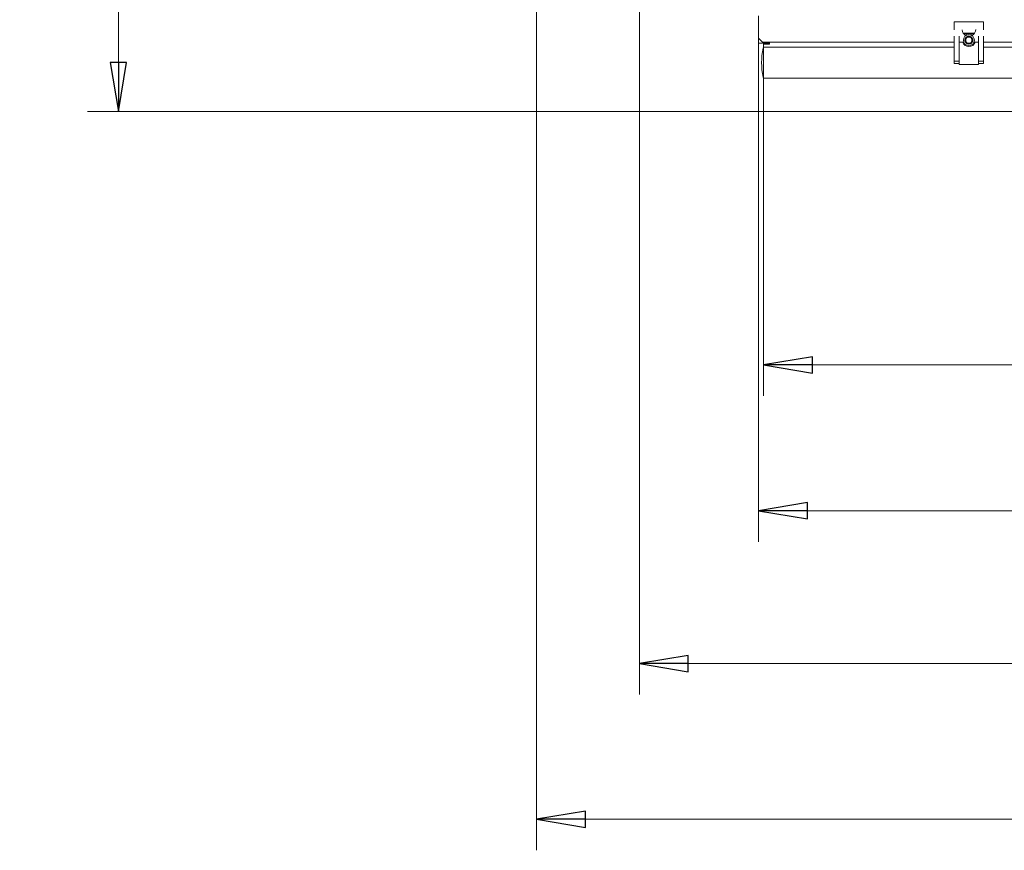
# Model space of a CAD drawing. Extents: x -5325 to -1428, y 1559 to 4587.
# Drawn here: x -5325 to -4821, y 1559 to 1984 of the extents above; entities that cross this region are included whole.
import ezdxf

# ---------------------------------------------------------------- set-up
doc = ezdxf.new("R2010")
doc.units = 0
doc.header["$LTSCALE"] = 5
doc.layers.add('LAYER14', color=30, linetype='Continuous')
doc.layers.add('SLD-0', color=7, linetype='Continuous')
doc.styles.add('STANDARD-BrunnerGroßer Text', font='arial.ttf')
doc.dimstyles.new('STANDARD-Brunner-IIGroßer Text', dxfattribs={"dimscale": 5, "dimtxt": 8, "dimasz": 5, "dimexe": 3.175, "dimexo": 0, "dimgap": 0.762, "dimtad": 1, "dimdec": 0, "dimrnd": 1e-08, "dimtxsty": 'STANDARD-BrunnerGroßer Text', "dimblk": 'Filled-1', "dimcen": 0.09, "dimdle": 10, "dimclrd": 7, "dimclre": 7, "dimclrt": 7, "dimadec": 1, "dimazin": 2, "dimtfac": 0.666667, "dimtdec": 0, "dimtmove": 0, "dimatfit": 3, "dimldrblk": 'Filled-1', "dimfxl": 1, "dimtolj": 1, "dimlwd": 15, "dimlwe": 15, "dimarcsym": 0})

# ---------------------------------------------------------------- blocks, each defined once
blk = doc.blocks.new('Filled-1')
at = {"color": 0}
for p, q in [((0, 0), (-1, 0.167)), ((-1, 0.167), (-1, -0.167)), ((-1, 0), (0, 0)), ((-1, -0.167), (0, 0))]:
    blk.add_line(p, q, dxfattribs=at)
at = {"color": 0, "flags": 128}
blk.add_lwpolyline([(-1, -0.167), (0, 0), (-1, 0.167), (-1, -0.167)], dxfattribs=at)
at = {"color": 0}
blk.add_solid([(-1, -0.167), (0, 0), (-1, 0.167), (-1, -0.167)], dxfattribs=at)
blk = doc.blocks.new('*D75')
at = {"color": 7, "lineweight": 15}
for p, q in [((-3148.83, 2085.25), (-3148.83, 1558.86)), ((-5060.4, 2071.19), (-5060.4, 1558.86)), ((-5035.4, 1574.74), (-3173.83, 1574.74))]:
    blk.add_line(p, q, dxfattribs=at)
at = {"layer": 'Defpoints', "color": 0}
for p in [(-3148.83, 2085.25), (-5060.4, 2071.19), (-3148.83, 1574.74)]:
    blk.add_point(p, dxfattribs=at)
at = {"color": 7, "lineweight": 15, "xscale": 25, "yscale": 25, "zscale": 25, "rotation": 180}
blk.add_blockref('Filled-1', (-5060.4, 1574.74), dxfattribs=at)
at = {"color": 7, "lineweight": 15, "xscale": 25, "yscale": 25, "zscale": 25}
blk.add_blockref('Filled-1', (-3148.83, 1574.74), dxfattribs=at)
at = {"color": 7, "insert": (-4114.5, 1598.97), "char_height": 40, "attachment_point": 5, "style": 'STANDARD-BrunnerGroßer Text'}
blk.add_mtext('\\A1;1912', dxfattribs=at)
blk = doc.blocks.new('*D77')
at = {"layer": 'Defpoints', "color": 0}
for p in [(-4946.77, 1971.88), (-3281.77, 1971.88), (-3281.77, 1732.61)]:
    blk.add_point(p, dxfattribs=at)
at = {"layer": 'LAYER14', "color": 7, "lineweight": 15}
for p, q in [((-4946.77, 1971.88), (-4946.77, 1716.73)), ((-3281.77, 1971.88), (-3281.77, 1716.73)), ((-4921.77, 1732.61), (-3306.77, 1732.61))]:
    blk.add_line(p, q, dxfattribs=at)
at = {"layer": 'LAYER14', "color": 7, "lineweight": 15, "xscale": 25, "yscale": 25, "zscale": 25, "rotation": 180}
blk.add_blockref('Filled-1', (-4946.77, 1732.61), dxfattribs=at)
at = {"layer": 'LAYER14', "color": 7, "lineweight": 15, "xscale": 25, "yscale": 25, "zscale": 25}
blk.add_blockref('Filled-1', (-3281.77, 1732.61), dxfattribs=at)
at = {"layer": 'LAYER14', "color": 7, "lineweight": 15, "insert": (-4117.66, 1777.26), "char_height": 40, "attachment_point": 2, "style": 'STANDARD-BrunnerGroßer Text'}
blk.add_mtext('\\A1;1665', dxfattribs=at)
blk = doc.blocks.new('*D78')
at = {"layer": 'Defpoints', "color": 0}
for p in [(-5007.77, 1989.88), (-3220.77, 1989.88), (-3220.77, 1654.43)]:
    blk.add_point(p, dxfattribs=at)
at = {"layer": 'SLD-0', "color": 7, "lineweight": 15}
for p, q in [((-5007.77, 1989.88), (-5007.77, 1638.56)), ((-3220.77, 1989.88), (-3220.77, 1638.56)), ((-4982.77, 1654.43), (-3245.77, 1654.43))]:
    blk.add_line(p, q, dxfattribs=at)
at = {"layer": 'SLD-0', "color": 7, "lineweight": 15, "xscale": 25, "yscale": 25, "zscale": 25, "rotation": 180}
blk.add_blockref('Filled-1', (-5007.77, 1654.43), dxfattribs=at)
at = {"layer": 'SLD-0', "color": 7, "lineweight": 15, "xscale": 25, "yscale": 25, "zscale": 25}
blk.add_blockref('Filled-1', (-3220.77, 1654.43), dxfattribs=at)
at = {"layer": 'SLD-0', "color": 7, "lineweight": 15, "insert": (-4116.01, 1699.09), "char_height": 40, "attachment_point": 2, "style": 'STANDARD-BrunnerGroßer Text'}
blk.add_mtext('\\A1;1787', dxfattribs=at)
blk = doc.blocks.new('*D79')
at = {"color": 7, "lineweight": 15}
for p, q in [((-4985.27, 2518.88), (-5290.07, 2518.88)), ((-5274.19, 1961.88), (-5274.19, 2493.88)), ((-4944.27, 1936.88), (-5290.07, 1936.88))]:
    blk.add_line(p, q, dxfattribs=at)
at = {"layer": 'Defpoints', "color": 0}
for p in [(-5274.19, 2518.88), (-4985.27, 2518.88), (-4944.27, 1936.88)]:
    blk.add_point(p, dxfattribs=at)
at = {"color": 7, "lineweight": 15, "xscale": 25, "yscale": 25, "zscale": 25}
for p, rotation in [((-5274.19, 2518.88), 90), ((-5274.19, 1936.88), 270)]:
    blk.add_blockref('Filled-1', p, dxfattribs=dict(at, rotation=rotation))
at = {"color": 7, "insert": (-5298.42, 2227.88), "char_height": 40, "attachment_point": 5, "rotation": 90, "style": 'STANDARD-BrunnerGroßer Text'}
blk.add_mtext('\\A1;582', dxfattribs=at)
blk = doc.blocks.new('*D81')
at = {"color": 7, "lineweight": 15}
for p, q in [((-4944.27, 1936.88), (-4944.27, 1791.37)), ((-3284.27, 1936.88), (-3284.27, 1791.37)), ((-4919.27, 1807.25), (-3309.27, 1807.25))]:
    blk.add_line(p, q, dxfattribs=at)
at = {"layer": 'Defpoints', "color": 0}
for p in [(-4944.27, 1936.88), (-3284.27, 1936.88), (-3284.27, 1807.25)]:
    blk.add_point(p, dxfattribs=at)
at = {"color": 7, "lineweight": 15, "xscale": 25, "yscale": 25, "zscale": 25, "rotation": 180}
blk.add_blockref('Filled-1', (-4944.27, 1807.25), dxfattribs=at)
at = {"color": 7, "lineweight": 15, "xscale": 25, "yscale": 25, "zscale": 25}
blk.add_blockref('Filled-1', (-3284.27, 1807.25), dxfattribs=at)
at = {"color": 30, "insert": (-4118.54, 1831.48), "char_height": 40, "attachment_point": 5, "style": 'STANDARD-BrunnerGroßer Text'}
blk.add_mtext('\\A1;1660', dxfattribs=at)

msp = doc.modelspace()

# ---------------------------------------------------------------- linework, layer by layer
at = {"color": 7, "linetype": 'Continuous', "lineweight": 15}
for p, q in [((-4946.77, 1974.38), (-4946.77, 1985.88)), ((-4946.77, 1974.38), (-4944.77, 1972.38)), ((-4946.77, 1974.38), (-4946.77, 1973.88)), ((-4946.77, 1971.88), (-4946.77, 1973.88)), ((-4944.77, 1971.88), (-4946.77, 1971.88)), ((-4846.77, 1972.38), (-4944.77, 1972.38)), ((-4944.77, 1972.38), (-4944.77, 1971.88)), ((-4841.9, 1972.38), (-4844.27, 1972.38)), ((-4834.27, 1972.38), (-4836.64, 1972.38)), ((-4321.77, 1972.38), (-4831.77, 1972.38))]:
    msp.add_line(p, q, dxfattribs=at)
at = {"color": 8, "linetype": 'Continuous', "lineweight": 15}
msp.add_line((-4946.77, 1973.88), (-4946.27, 1973.88), dxfattribs=at)
at = {"color": 7, "linetype": 'Continuous', "lineweight": 15}
for start, end in [(295.8078, 0), (184.2453, 244.1922)]:
    msp.add_arc((-4839.27, 1978.88), 3.5, start, end, dxfattribs=at)
at = {"layer": 'LAYER14', "linetype": 'Continuous', "lineweight": 15}
for p, q in [((-4831.77, 1982.84), (-4846.77, 1982.84)), ((-4846.77, 1982.84), (-4846.77, 1982.72)), ((-4831.77, 1982.72), (-4846.77, 1982.72)), ((-4846.77, 1978.62), (-4846.77, 1982.72)), ((-4831.77, 1982.72), (-4831.77, 1982.84)), ((-4831.77, 1982.72), (-4831.77, 1978.62)), ((-4846.77, 1962.66), (-4846.77, 1975.4)), ((-4844.27, 1962.66), (-4844.27, 1975.4)), ((-4842.24, 1977.03), (-4836.3, 1977.03)), ((-4836.48, 1976.77), (-4842.06, 1976.77)), ((-4834.27, 1975.4), (-4834.27, 1962.66)), ((-4831.77, 1975.4), (-4831.77, 1962.66)), ((-4944.27, 1971.88), (-4944.27, 1972.38)), ((-4944.27, 1971.88), (-4941.27, 1971.88)), ((-4944.27, 1971.38), (-4944.27, 1971.88)), ((-4941.17, 1971.38), (-4944.27, 1971.38)), ((-4944.27, 1969.88), (-4944.27, 1971.38)), ((-4944.27, 1953.88), (-4944.27, 1969.88)), ((-4944.27, 1969.88), (-4846.77, 1969.88)), ((-4941.27, 1971.88), (-4941.27, 1972.38)), ((-4941.27, 1971.88), (-4941.27, 1971.38)), ((-4941.17, 1972.38), (-4941.17, 1971.38)), ((-4844.17, 1972.38), (-4844.17, 1960.88)), ((-4834.37, 1960.88), (-4834.37, 1972.38)), ((-4831.77, 1969.88), (-4321.77, 1969.88)), ((-4846.77, 1962.66), (-4844.27, 1962.66)), ((-4846.77, 1961.38), (-4846.77, 1962.66)), ((-4844.27, 1961.38), (-4846.77, 1961.38)), ((-4844.27, 1961.38), (-4844.27, 1962.66)), ((-4844.27, 1961.52), (-4844.17, 1961.52)), ((-4844.17, 1960.88), (-4834.37, 1960.88)), ((-4834.37, 1961.52), (-4834.27, 1961.52)), ((-4831.77, 1962.66), (-4834.27, 1962.66)), ((-4834.27, 1962.66), (-4834.27, 1961.38)), ((-4831.77, 1961.38), (-4834.27, 1961.38)), ((-4831.77, 1962.66), (-4831.77, 1961.38)), ((-4944.27, 1953.88), (-3284.27, 1953.88)), ((-4944.27, 1936.88), (-4944.27, 1953.88)), ((-4944.27, 1936.88), (-3284.27, 1936.88))]:
    msp.add_line(p, q, dxfattribs=at)
for radius in [2.8, 2.07, 1.6]:
    msp.add_circle((-4839.27, 1973.38), radius, dxfattribs=at)
for centre, radius, start, end in [((-4839.27, 1973.38), 3.3, 52.7373, 127.2627), ((-4912.77, 1961.88), 32.5, 166.9126, 193.0874), ((-4950.27, 1970.6), 6, 346.9126, 0), ((-4839.27, 1973.38), 3.3, 197.6397, 270), ((-4839.27, 1973.38), 3.3, 270, 342.3603), ((-4950.27, 1953.16), 6, 0, 13.0874)]:
    msp.add_arc(centre, radius, start, end, dxfattribs=at)

# ---------------------------------------------------------------- dimensions: what is measured, and where the dimension line sits
dim = msp.add_linear_dim(base=(-5274.19, 2518.88), p1=(-4944.27, 1936.88), p2=(-4985.27, 2518.88), angle=90, dimstyle='STANDARD-Brunner-IIGroßer Text')
dim.commit()
dim.dimension.update_dxf_attribs({"geometry": '*D79', "text_midpoint": (-5298.42, 2227.88)})
at = {"color": 7}
dim = msp.add_linear_dim(base=(-3148.83, 1574.74), p1=(-5060.4, 2071.19), p2=(-3148.83, 2085.25), dimstyle='STANDARD-Brunner-IIGroßer Text', dxfattribs=at)
dim.commit()
dim.dimension.update_dxf_attribs({"geometry": '*D75', "text_midpoint": (-4114.5, 1574.74), "dimtype": 160})
dim = msp.add_linear_dim(base=(-3284.27, 1807.25), p1=(-4944.27, 1936.88), p2=(-3284.27, 1936.88), dimstyle='STANDARD-Brunner-IIGroßer Text', override={"dimclrt": 30})
dim.commit()
dim.dimension.update_dxf_attribs({"geometry": '*D81', "text_midpoint": (-4118.54, 1807.25), "dimtype": 160})
at = {"layer": 'LAYER14', "color": 30, "lineweight": 15, "true_color": 0xff8000}
dim = msp.add_linear_dim(base=(-3281.77, 1732.61), p1=(-4946.77, 1971.88), p2=(-3281.77, 1971.88), dimstyle='STANDARD-Brunner-IIGroßer Text', override={"dimclrt": 7}, dxfattribs=at)
dim.commit()
dim.dimension.update_dxf_attribs({"geometry": '*D77', "text_midpoint": (-4117.66, 1732.61), "dimtype": 160})
at = {"layer": 'SLD-0', "color": 7, "lineweight": 15}
dim = msp.add_linear_dim(base=(-3220.77, 1654.43), p1=(-5007.77, 1989.88), p2=(-3220.77, 1989.88), dimstyle='STANDARD-Brunner-IIGroßer Text', dxfattribs=at)
dim.commit()
dim.dimension.update_dxf_attribs({"geometry": '*D78', "text_midpoint": (-4116.01, 1654.43), "dimtype": 160})

doc.saveas('drawing.dxf')
